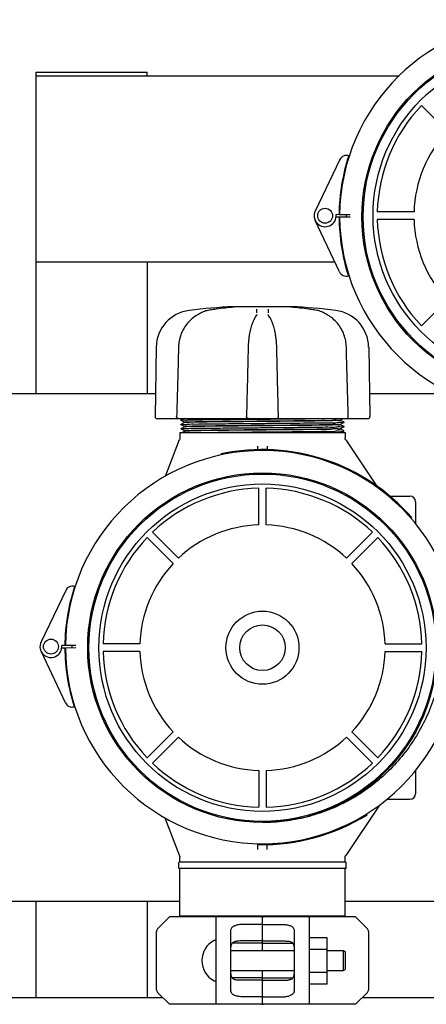
# Model space of a CAD drawing. Units: millimetres. Extents: x 30664 to 40707, y -409 to 6848.
# Drawn here: x 32812 to 33031, y 3034 to 3563 of the extents above; entities that cross this region are included whole.
import ezdxf

# ---------------------------------------------------------------- set-up
doc = ezdxf.new("R2010")
doc.units = ezdxf.units.MM
doc.layers.add('Equipo', color=7, linetype='Continuous')

msp = doc.modelspace()

# ---------------------------------------------------------------- linework, layer by layer
at = {"layer": 'Equipo'}
for p, q in [((32820.52, 3534.88), (32820.52, 3362.08)), ((32820.52, 3534.88), (32880.52, 3534.88)), ((32820.52, 3533.08), (33016.05, 3533.08)), ((32880.52, 3533.08), (32880.52, 3534.88)), ((33041.96, 3503.04), (33028, 3517.01)), ((32984.16, 3487.95), (32970.91, 3460.33)), ((32983.73, 3458.36), (32982.1, 3458.38)), ((32982.13, 3457.16), (32983.73, 3457.17)), ((32989.69, 3458.29), (32984.03, 3458.35)), ((32984.03, 3457.17), (32989.69, 3457.2)), ((33024.06, 3459.81), (33004.31, 3459.81)), ((32984.01, 3427.57), (32970.89, 3455.25)), ((33024.06, 3455.81), (33004.31, 3455.81)), ((32820.52, 3433.08), (32981.4, 3433.08)), ((32880.52, 3433.08), (32880.52, 3362.08)), ((32986.68, 3433.08), (32987.01, 3433.08)), ((32957.81, 3408.88), (32927.5, 3408.88)), ((33041.96, 3412.58), (33028, 3398.62)), ((32909.41, 3405.51), (32909.41, 3405.51)), ((32926.93, 3408.64), (32926.93, 3408.64)), ((32939.19, 3404.1), (32939.19, 3404.1)), ((32939.47, 3404.65), (32939.47, 3404.66)), ((32945.58, 3404.66), (32945.58, 3404.65)), ((32945.86, 3404.1), (32945.86, 3404.1)), ((32958.12, 3408.64), (32958.12, 3408.64)), ((32971.87, 3406.88), (32971.87, 3406.88)), ((32975.64, 3405.51), (32975.64, 3405.51)), ((32885.39, 3387.22), (32884.73, 3349.8)), ((32999.66, 3387.22), (33000.31, 3349.8)), ((32884.95, 3362.08), (32735.1, 3362.08)), ((33038.91, 3362.08), (33000.1, 3362.08)), ((32885.74, 3348.78), (32950.11, 3348.78)), ((32900.32, 3348.78), (32898.58, 3347.91)), ((32898.58, 3347.9), (32898.58, 3347.91)), ((32898.58, 3347.9), (32900.58, 3346.89)), ((32900.58, 3346.61), (32898.58, 3345.61)), ((32898.58, 3345.6), (32898.58, 3345.61)), ((32898.58, 3345.6), (32900.58, 3344.59)), ((32900.57, 3346.9), (32900.57, 3346.6)), ((32950.33, 3348.78), (32999.31, 3348.78)), ((32984.47, 3348.04), (32985.93, 3348.78)), ((32984.47, 3348.05), (32984.47, 3347.75)), ((32986.47, 3346.76), (32984.47, 3347.76)), ((32984.47, 3345.74), (32986.47, 3346.75)), ((32984.47, 3345.75), (32984.47, 3345.45)), ((32986.47, 3344.46), (32984.47, 3345.46)), ((32986.47, 3346.75), (32986.47, 3346.76)), ((32898.07, 3341.28), (32986.97, 3341.28)), ((32898.07, 3341.28), (32898.07, 3338.15)), ((32900.58, 3344.31), (32898.58, 3343.31)), ((32898.58, 3343.3), (32898.58, 3343.31)), ((32898.58, 3343.3), (32900.58, 3342.29)), ((32900.59, 3341.88), (32899.38, 3341.28)), ((32900.57, 3344.6), (32900.57, 3344.3)), ((32900.57, 3342.3), (32900.57, 3341.86)), ((32984.47, 3343.44), (32986.47, 3344.45)), ((32984.47, 3343.45), (32984.47, 3343.15)), ((32986.47, 3342.16), (32984.47, 3343.16)), ((32984.73, 3341.28), (32986.47, 3342.15)), ((32986.47, 3344.45), (32986.47, 3344.46)), ((32986.97, 3341.28), (32986.97, 3338.38)), ((32890.29, 3317.81), (32897.94, 3337.43)), ((32987.31, 3337.27), (33003.8, 3312.64)), ((32920.28, 3329.73), (32920.39, 3329.24)), ((32940.02, 3332), (32940.02, 3333.98)), ((32945.02, 3333.98), (32945.02, 3332.03)), ((32940.52, 3291.54), (32940.52, 3311.29)), ((32944.52, 3291.54), (32944.52, 3311.29)), ((33011.03, 3307.08), (33021.82, 3307.08)), ((33024.82, 3304.08), (33024.82, 3292.29)), ((33022.49, 3295.15), (33022.87, 3295.48)), ((32897.29, 3273.64), (32883.33, 3287.6)), ((32987.75, 3273.64), (33001.72, 3287.6)), ((32894.46, 3270.81), (32880.5, 3284.77)), ((32990.58, 3270.81), (33004.55, 3284.77)), ((32836.66, 3256.35), (32823.41, 3228.73)), ((32836.51, 3195.97), (32823.39, 3223.65)), ((32836.23, 3226.76), (32834.6, 3226.78)), ((32834.63, 3225.56), (32836.23, 3225.57)), ((32842.19, 3226.69), (32836.53, 3226.75)), ((32836.53, 3225.57), (32842.19, 3225.6)), ((32876.56, 3227.58), (32856.81, 3227.58)), ((32876.56, 3223.58), (32856.81, 3223.58)), ((33008.49, 3227.58), (33028.24, 3227.58)), ((33008.49, 3223.58), (33028.24, 3223.58)), ((32894.46, 3180.34), (32880.5, 3166.38)), ((32897.29, 3177.52), (32883.33, 3163.55)), ((32987.75, 3177.52), (33001.72, 3163.55)), ((32990.58, 3180.34), (33004.55, 3166.38)), ((32940.52, 3159.61), (32940.52, 3139.86)), ((32944.52, 3159.61), (32944.52, 3139.86)), ((33024.82, 3159.49), (33024.82, 3147.08)), ((33009.44, 3144.08), (33021.82, 3144.08)), ((33005.43, 3140.95), (32987.31, 3113.88)), ((32889.97, 3134.17), (32897.94, 3113.73)), ((32998.81, 3135.8), (32998.55, 3136.23)), ((32940.02, 3117.17), (32940.02, 3120.29)), ((32940.45, 3120.23), (32940.44, 3119.73)), ((32945.02, 3117.17), (32945.02, 3119.78)), ((32898.07, 3110.38), (32898.07, 3113)), ((32986.97, 3110.38), (32986.97, 3112.77)), ((32897.57, 3107.13), (32897.57, 3110.13)), ((32897.82, 3110.38), (32987.22, 3110.38)), ((32987.47, 3107.13), (32987.47, 3110.13)), ((32987.23, 3106.88), (32897.82, 3106.88)), ((32898.07, 3081.21), (32898.07, 3106.88)), ((32986.97, 3081.21), (32986.97, 3106.88)), ((32898.07, 3089.08), (32721.97, 3089.08)), ((32820.52, 3089.08), (32820.52, 3037.38)), ((32880.52, 3089.08), (32880.52, 3037.38)), ((33045.57, 3089.08), (32986.97, 3089.08)), ((32886.14, 3074.46), (32892.56, 3080.88)), ((32942.06, 3080.88), (32892.56, 3080.88)), ((32986.97, 3081.21), (32898.07, 3081.21)), ((32900.05, 3081.21), (32900.05, 3080.88)), ((32917.56, 3033.88), (32917.56, 3080.88)), ((32992.56, 3080.88), (32943.06, 3080.88)), ((32967.56, 3080.88), (32967.56, 3033.88)), ((32984.99, 3081.21), (32984.99, 3080.88)), ((32992.56, 3080.88), (32998.97, 3074.46)), ((32942.06, 3076.85), (32932.56, 3076.85)), ((32942.56, 3062.75), (32942.56, 3080.38)), ((32943.06, 3076.85), (32952.56, 3076.85)), ((32885.56, 3041.7), (32885.56, 3073.05)), ((32925.56, 3041.28), (32925.56, 3073.47)), ((32959.56, 3073.47), (32959.56, 3041.28)), ((32999.56, 3073.05), (32999.56, 3041.7)), ((32942.06, 3066.71), (32926.23, 3066.71)), ((32942.06, 3067.96), (32932.56, 3067.96)), ((32943.06, 3067.96), (32952.56, 3067.96)), ((32943.06, 3066.71), (32958.88, 3066.71)), ((32977.41, 3069.66), (32967.56, 3069.66)), ((32977.41, 3044.66), (32977.41, 3069.66)), ((32925.56, 3062.75), (32959.56, 3062.75)), ((32977.41, 3063.41), (32967.56, 3063.41)), ((32977.41, 3062.75), (32985.96, 3062.75)), ((32985.96, 3062.75), (32985.96, 3052)), ((32985.96, 3062.75), (32986.96, 3062.25)), ((32986.96, 3062.25), (32986.96, 3052.5)), ((32925.56, 3052), (32959.56, 3052)), ((32942.56, 3034.38), (32942.56, 3052)), ((32977.41, 3050.91), (32967.56, 3050.91)), ((32977.41, 3052), (32985.96, 3052)), ((32985.96, 3052), (32986.96, 3052.5)), ((32942.06, 3048.05), (32926.23, 3048.05)), ((32942.06, 3046.79), (32932.56, 3046.79)), ((32943.06, 3048.05), (32958.88, 3048.05)), ((32943.06, 3046.79), (32952.56, 3046.79)), ((32977.41, 3044.66), (32967.56, 3044.66)), ((32892.56, 3033.88), (32886.14, 3040.29)), ((32998.97, 3040.29), (32992.56, 3033.88)), ((32889.06, 3037.38), (32730.99, 3037.38)), ((32942.06, 3033.88), (32892.56, 3033.88)), ((32942.06, 3037.91), (32932.56, 3037.91)), ((32943.06, 3037.91), (32952.56, 3037.91)), ((32992.56, 3033.88), (32943.06, 3033.88)), ((33040.09, 3037.38), (32996.06, 3037.38))]:
    msp.add_line(p, q, dxfattribs=at)
for centre, radius in [((33090.02, 3457.18), 93.98), ((33090.02, 3457.18), 93.35), ((33090.02, 3457.81), 88), ((32976.23, 3457.78), 4), ((32942.52, 3225.58), 93.98), ((32942.52, 3225.58), 93.35), ((32942.52, 3225.58), 88), ((32942.52, 3225.58), 19.65), ((32942.52, 3225.58), 12.25), ((32828.73, 3226.18), 4)]:
    msp.add_circle(centre, radius, dxfattribs=at)
for centre, radius, start, end in [((33090.02, 3457.18), 106, 0.0279, 179.3636), ((33090.02, 3457.81), 85.74, 136.3366, 178.6634), ((33090.02, 3457.81), 66, 136.7366, 178.2634), ((33090.02, 3457.18), 106.3, 161.9879, 179.3636), ((32987.77, 3486.22), 4, 73.0659, 154.3625), ((32976.23, 3457.78), 5.9, 154.3625, 5.7835), ((33090.02, 3457.81), 106.3, 180.3483, 197.7241), ((33090.02, 3457.81), 106, 180.3483, 359.684), ((33090.02, 3457.18), 102.55, 179.3638, 179.9928), ((33090.02, 3457.18), 102.51, 179.3632, 179.9927), ((33090.02, 3457.81), 85.74, 181.3366, 223.6634), ((33090.02, 3457.81), 66, 181.7366, 223.2634), ((32987.62, 3429.28), 4, 205.3495, 286.646), ((32942.52, 3080.47), 328.79, 92.7279, 96.8819), ((32942.52, 3080.47), 328.79, 83.1181, 87.2721), ((32905.54, 3386.87), 20.16, 96.8819, 179), ((32979.5, 3386.87), 20.16, 1, 83.1181), ((32885.74, 3349.78), 1.01, 179, 270), ((32999.31, 3349.78), 1.01, 270, 1), ((32942.52, 3225.58), 106, 0.0279, 179.3636), ((32942.52, 3225.58), 106.5, 41.0244, 102.0544), ((32942.52, 3225.58), 85.74, 91.3366, 133.6634), ((32942.52, 3225.58), 85.74, 46.3366, 88.6634), ((33021.82, 3304.08), 3, 0, 90), ((32942.52, 3225.58), 66, 91.7366, 133.2634), ((32942.52, 3225.58), 66, 46.7366, 88.2634), ((32942.52, 3225.58), 85.74, 136.3366, 178.6634), ((32942.52, 3225.58), 85.74, 1.3366, 43.6634), ((32942.52, 3225.58), 66, 136.7366, 178.2634), ((32942.52, 3225.58), 66, 1.7366, 43.2634), ((32942.52, 3225.58), 106.3, 161.9879, 179.3636), ((32840.27, 3254.62), 4, 73.0659, 154.3625), ((32828.73, 3226.18), 5.9, 154.3625, 5.7835), ((32942.52, 3226.21), 106.3, 180.3483, 197.7241), ((32942.52, 3226.21), 106, 180.3483, 359.684), ((32942.52, 3225.58), 102.55, 179.3638, 179.9928), ((32942.52, 3225.58), 102.51, 179.3632, 179.9927), ((32942.52, 3225.58), 85.74, 181.3366, 223.6634), ((32942.52, 3225.58), 66, 181.7366, 223.2634), ((32942.52, 3225.58), 66, 316.7366, 358.2634), ((32942.52, 3225.58), 85.74, 316.3366, 358.6634), ((32840.12, 3197.68), 4, 205.3495, 286.646), ((32942.52, 3225.58), 66, 226.7366, 268.2634), ((32942.52, 3225.58), 66, 271.7366, 313.2634), ((32942.52, 3225.58), 85.74, 226.3366, 268.6634), ((32942.52, 3225.58), 85.74, 271.3366, 313.6634), ((33021.82, 3147.08), 3, 270, 0), ((32942.52, 3226.21), 106.5, 268.8769, 301.9069), ((32897.82, 3110.13), 0.25, 90, 180), ((32897.82, 3107.13), 0.25, 180, 270), ((32987.22, 3110.13), 0.25, 0, 90), ((32987.22, 3107.13), 0.25, 270, 0), ((32942.06, 3080.38), 0.5, 0.0001, 90), ((32943.06, 3080.38), 0.5, 90, 180), ((32887.56, 3073.05), 2, 135, 180), ((32997.56, 3073.05), 2, 0, 45), ((32922.27, 3057.38), 12.31, 118.1924, 241.8076), ((32916.81, 3067.57), 0.75, 9.8489, 118.1924), ((32916.81, 3047.19), 0.75, 241.8076, 350.1511), ((32887.56, 3041.7), 2, 180, 225), ((32997.56, 3041.7), 2, 315, 0), ((32942.06, 3034.38), 0.5, 270, 0), ((32943.06, 3034.38), 0.5, 180.0001, 270)]:
    msp.add_arc(centre, radius, start, end, dxfattribs=at)
for points, start_tangent, end_tangent in [([(32907.43, 3404.38), (32904.71, 3402.48), (32902.2, 3399.98), (32900.17, 3397.08), (32898.67, 3393.88), (32897.74, 3390.47), (32897.39, 3387.24)], (-0.865307, -0.501242), (-0.027979, -0.999608)), ([(32907.65, 3404.51), (32907.43, 3404.38)], (-0.86577, -0.500442), (-0.865356, -0.501158)), ([(32909.41, 3405.51), (32908.9, 3405.23), (32908.09, 3404.77), (32907.65, 3404.51)], (-0.87005, -0.492964), (-0.86577, -0.500442)), ([(32909.6, 3405.62), (32909.41, 3405.51)], (-0.878477, -0.477785), (-0.870099, -0.492877)), ([(32909.88, 3405.77), (32909.6, 3405.62)], (-0.890495, -0.454994), (-0.878477, -0.477785)), ([(32913.18, 3406.88), (32911.96, 3406.6), (32910.57, 3406.1), (32909.88, 3405.77)], (-0.985771, -0.168093), (-0.890495, -0.454994)), ([(32913.26, 3406.89), (32913.18, 3406.88)], (-0.985861, -0.167564), (-0.985782, -0.168031)), ([(32916.08, 3407.35), (32913.26, 3406.89)], (-0.988563, -0.150806), (-0.985861, -0.167564)), ([(32926.93, 3408.64), (32922.39, 3408.19), (32917.68, 3407.59), (32916.08, 3407.35)], (-0.99632, -0.085713), (-0.988563, -0.150806)), ([(32926.96, 3408.64), (32926.93, 3408.64)], (-0.996196, -0.087146), (-0.996301, -0.08593)), ([(32927.34, 3408.68), (32927.36, 3408.69), (32927.31, 3408.68), (32927.23, 3408.67), (32927.11, 3408.66), (32926.97, 3408.65), (32926.96, 3408.64)], (0.970131, 0.242584), (-0.996196, -0.087146)), ([(32939.19, 3404.1), (32938, 3402.14), (32937.95, 3402.02)], (-0.587283, -0.809382), (-0.445501, -0.895281)), ([(32939.47, 3404.65), (32939.46, 3404.58), (32939.35, 3404.35), (32939.19, 3404.1)], (-0.159433, -0.987209), (-0.585125, -0.810943)), ([(32939.45, 3405.56), (32939.46, 3406.25), (32939.47, 3406.95), (32939.48, 3407.65)], (0.017322, 0.99985), (0.017323, 0.99985)), ([(32945.56, 3407.65), (32945.58, 3406.95), (32945.59, 3406.25), (32945.6, 3405.56)], (0.017323, -0.99985), (0.017322, -0.99985)), ([(32945.86, 3404.1), (32945.69, 3404.36), (32945.59, 3404.58), (32945.58, 3404.65)], (-0.58523, 0.810867), (-0.158551, 0.987351)), ([(32947.1, 3402.02), (32947.04, 3402.15), (32945.86, 3404.1)], (-0.445523, 0.89527), (-0.5873, 0.80937)), ([(32957.91, 3408.66), (32957.8, 3408.67), (32957.72, 3408.68), (32957.69, 3408.69)], (-0.994793, 0.10192), (-0.989554, 0.144166)), ([(32958.12, 3408.64), (32958.05, 3408.65), (32957.91, 3408.66)], (-0.996276, 0.086227), (-0.994793, 0.10192)), ([(32958.12, 3408.64), (32958.1, 3408.64)], (-0.99632, 0.085713), (-0.996332, 0.085576)), ([(32968.97, 3407.35), (32967.35, 3407.59), (32962.64, 3408.19), (32958.12, 3408.64)], (-0.988563, 0.150806), (-0.99632, 0.085713)), ([(32971.79, 3406.89), (32968.97, 3407.35)], (-0.985861, 0.167564), (-0.988563, 0.150806)), ([(32971.87, 3406.88), (32971.79, 3406.89)], (-0.985782, 0.168031), (-0.985861, 0.167564)), ([(32975.15, 3405.78), (32974.46, 3406.1), (32973.07, 3406.6), (32971.87, 3406.88)], (-0.891164, 0.45368), (-0.985771, 0.168095)), ([(32975.45, 3405.62), (32975.15, 3405.78)], (-0.878479, 0.477782), (-0.891164, 0.45368)), ([(32975.64, 3405.51), (32975.45, 3405.62)], (-0.870099, 0.492876), (-0.878479, 0.477782)), ([(32977.38, 3404.52), (32976.93, 3404.78), (32976.13, 3405.24), (32975.64, 3405.51)], (-0.865812, 0.500369), (-0.870051, 0.492962)), ([(32977.62, 3404.38), (32977.38, 3404.52)], (-0.865356, 0.501157), (-0.865812, 0.500369)), ([(32987.65, 3387.24), (32987.31, 3390.49), (32986.37, 3393.9), (32984.86, 3397.11), (32982.83, 3400), (32980.32, 3402.5), (32977.62, 3404.38)], (-0.027943, 0.99961), (-0.865304, 0.501248)), ([(32937.45, 3400.93), (32936.94, 3399.62), (32936.08, 3396.76), (32935.79, 3395.49)], (-0.390852, -0.920454), (-0.207108, -0.978318)), ([(32937.68, 3401.46), (32937.45, 3400.93)], (-0.416111, -0.909314), (-0.390852, -0.920454)), ([(32937.95, 3402.02), (32937.68, 3401.46)], (-0.445501, -0.895281), (-0.416111, -0.909314)), ([(32947.37, 3401.46), (32947.1, 3402.02)], (-0.416114, 0.909312), (-0.445523, 0.89527)), ([(32947.6, 3400.94), (32947.37, 3401.46)], (-0.391324, 0.920253), (-0.416114, 0.909312)), ([(32949.26, 3395.49), (32948.96, 3396.78), (32948.11, 3399.64), (32947.6, 3400.94)], (-0.207108, 0.978318), (-0.391324, 0.920253)), ([(32935.73, 3395.23), (32935.44, 3393.64), (32935.26, 3392.43)], (-0.200178, -0.97976), (-0.133375, -0.991066)), ([(32935.79, 3395.49), (32935.73, 3395.23)], (-0.207108, -0.978318), (-0.200178, -0.97976)), ([(32949.31, 3395.25), (32949.26, 3395.49)], (-0.200675, 0.979658), (-0.207108, 0.978318)), ([(32949.79, 3392.43), (32949.6, 3393.66), (32949.31, 3395.25)], (-0.133378, 0.991065), (-0.200675, 0.979658)), ([(32935.24, 3392.31), (32935.03, 3390.34), (32934.85, 3387.23)], (-0.130816, -0.991407), (-0.024839, -0.999691)), ([(32935.26, 3392.43), (32935.24, 3392.31)], (-0.133375, -0.991066), (-0.130816, -0.991407)), ([(32949.8, 3392.31), (32949.79, 3392.43)], (-0.13081, 0.991407), (-0.133378, 0.991065)), ([(32950.19, 3387.23), (32950.02, 3390.36), (32949.8, 3392.31)], (-0.024841, 0.999691), (-0.13081, 0.991407)), ([(32897.39, 3387.24), (32897.05, 3374.94), (32896.7, 3362.29), (32896.36, 3349.81)], (-0.027903, -0.999611), (-0.027574, -0.99962)), ([(32934.85, 3387.23), (32934.55, 3374.94), (32934.23, 3362.28), (32933.92, 3349.81)], (-0.024863, -0.999691), (-0.024727, -0.999694)), ([(32951.12, 3349.81), (32950.81, 3362.31), (32950.5, 3374.96), (32950.19, 3387.23)], (-0.024727, 0.999694), (-0.024863, 0.999691)), ([(32988.69, 3349.81), (32988.34, 3362.31), (32987.99, 3374.96), (32987.65, 3387.24)], (-0.027574, 0.99962), (-0.027903, 0.999611)), ([(32896.41, 3349.46), (32896.37, 3349.65), (32896.36, 3349.81)], (-0.321012, 0.947075), (0.027778, 0.999614)), ([(32897.36, 3348.78), (32897.02, 3348.84), (32896.72, 3349.01), (32896.49, 3349.29), (32896.41, 3349.46)], (-1, 0), (-0.321012, 0.947075)), ([(32898.63, 3347.95), (32900.04, 3348), (32902.96, 3348.07), (32907.32, 3348.14), (32912.97, 3348.21), (32919.69, 3348.28), (32927.24, 3348.35), (32935.35, 3348.42), (32943.72, 3348.49), (32952.05, 3348.56), (32960.03, 3348.63), (32967.38, 3348.7), (32973.31, 3348.76)], (-0.707898, 0.706315), (0.999935, 0.01138)), ([(32898.59, 3345.62), (32899.75, 3345.69), (32902.45, 3345.76), (32906.62, 3345.83), (32912.09, 3345.9), (32918.67, 3345.97), (32926.12, 3346.04), (32934.17, 3346.11), (32942.52, 3346.18), (32950.88, 3346.25), (32958.93, 3346.32), (32966.38, 3346.39), (32972.96, 3346.46), (32978.43, 3346.53), (32982.59, 3346.6), (32985.29, 3346.67), (32986.45, 3346.73)], (-0.790432, 0.61255), (-0.790423, 0.612562)), ([(32900.58, 3346.9), (32900.74, 3346.93)], (0.705785, 0.708426), (0.994851, 0.101345)), ([(32900.62, 3346.61), (32900.58, 3346.6)], (-0.984709, -0.174208), (-0.925301, -0.379234)), ([(32942.52, 3347.18), (32934.36, 3347.1), (32926.37, 3347.03), (32919.03, 3346.96), (32912.74, 3346.89), (32907.58, 3346.82), (32903.68, 3346.74), (32901.32, 3346.67), (32900.62, 3346.61)], (-0.999962, -0.008726), (-0.984709, -0.174208)), ([(32900.74, 3346.93), (32901.31, 3346.97), (32903.67, 3347.04), (32907.57, 3347.12), (32912.74, 3347.19), (32919.04, 3347.26), (32926.38, 3347.33), (32934.36, 3347.4), (32942.52, 3347.48)], (0.994851, 0.101345), (0.999962, 0.008726)), ([(32900.75, 3344.63), (32901.32, 3344.67), (32903.68, 3344.74), (32907.58, 3344.82), (32912.74, 3344.89), (32919.03, 3344.96), (32926.37, 3345.03), (32934.36, 3345.1), (32942.52, 3345.18)], (0.995007, 0.099805), (0.999962, 0.008726)), ([(32934.93, 3348.78), (32934.61, 3348.83), (32934.33, 3348.98), (32934.11, 3349.2), (32933.97, 3349.49), (32933.92, 3349.81)], (-1, 0), (0.025007, 0.999687)), ([(32942.52, 3347.48), (32950.18, 3347.54), (32957.62, 3347.61), (32964.49, 3347.68), (32970.62, 3347.74), (32975.84, 3347.81), (32980.02, 3347.88), (32982.89, 3347.95), (32984.31, 3348.02)], (0.999962, 0.008726), (-0.18929, 0.981921)), ([(32984.31, 3347.72), (32982.88, 3347.65), (32980.01, 3347.58), (32975.83, 3347.51), (32970.61, 3347.44), (32964.47, 3347.38), (32957.61, 3347.31), (32950.18, 3347.24), (32942.52, 3347.18)], (0.179408, -0.983775), (-0.999962, -0.008726)), ([(32942.52, 3345.18), (32950.18, 3345.24), (32957.61, 3345.31), (32964.47, 3345.38), (32970.61, 3345.44), (32975.83, 3345.51), (32980.01, 3345.58), (32982.88, 3345.65), (32984.31, 3345.72)], (0.999962, 0.008726), (-0.175287, 0.984517)), ([(32984.31, 3345.42), (32982.88, 3345.35), (32980.01, 3345.28), (32975.83, 3345.21), (32970.61, 3345.14), (32964.46, 3345.08), (32957.6, 3345.01), (32950.18, 3344.94), (32942.52, 3344.88)], (0.158067, -0.987428), (-0.999962, -0.008726)), ([(32950.11, 3348.78), (32950.44, 3348.83), (32950.72, 3348.98), (32950.95, 3349.23), (32951.09, 3349.54), (32951.12, 3349.81)], (1, 0), (-0.024052, 0.999711)), ([(32973.31, 3348.76), (32973.81, 3348.77)], (0.999935, 0.01138), (0.999934, 0.011462)), ([(32984.31, 3348.01), (32984.31, 3348.02)], (-0.18725, 0.982312), (-0.18929, 0.981921)), ([(32984.31, 3347.72), (32984.31, 3347.72)], (0.183361, -0.983046), (0.179408, -0.983775)), ([(32984.31, 3345.42), (32984.31, 3345.42)], (0.168133, -0.985764), (0.158067, -0.987428)), ([(32987.68, 3348.78), (32988.02, 3348.83), (32988.31, 3349), (32988.54, 3349.25), (32988.67, 3349.59), (32988.69, 3349.81)], (1, 0), (-0.027384, 0.999625)), ([(32898.58, 3343.31), (32899.49, 3343.38), (32901.98, 3343.45), (32905.94, 3343.52), (32911.23, 3343.59), (32917.67, 3343.66), (32925.01, 3343.73), (32932.99, 3343.8), (32941.32, 3343.87), (32949.69, 3343.94), (32957.81, 3344.01), (32965.36, 3344.08), (32972.08, 3344.15), (32977.72, 3344.22), (32982.08, 3344.29), (32985, 3344.36), (32986.42, 3344.4)], (-0.850502, 0.525972), (-0.707893, 0.70632)), ([(32900.63, 3342.32), (32901.78, 3342.39), (32904.4, 3342.46), (32908.39, 3342.53), (32913.61, 3342.6), (32919.88, 3342.67), (32926.96, 3342.74), (32934.6, 3342.81), (32942.52, 3342.88)], (-0.94475, 0.327791), (0.999962, 0.008726)), ([(32911.86, 3342.28), (32907.21, 3342.18), (32903.67, 3342.08), (32901.43, 3341.97), (32900.58, 3341.88), (32900.59, 3341.87)], (-0.999816, -0.019173), (0.823566, -0.56722)), ([(32900.57, 3344.6), (32900.75, 3344.63)], (0.686439, 0.727188), (0.995007, 0.099805)), ([(32900.62, 3344.31), (32900.58, 3344.3)], (-0.984747, -0.173994), (-0.924992, -0.379986)), ([(32900.63, 3342.32), (32900.6, 3342.33)], (-0.94475, 0.327791), (-0.755825, 0.654774)), ([(32942.52, 3344.88), (32934.36, 3344.8), (32926.37, 3344.73), (32919.03, 3344.66), (32912.73, 3344.59), (32907.59, 3344.52), (32903.69, 3344.44), (32901.32, 3344.37), (32900.62, 3344.31)], (-0.999962, -0.008726), (-0.984747, -0.173994)), ([(32910.4, 3341.28), (32916.69, 3341.35), (32923.92, 3341.42), (32931.83, 3341.49), (32940.12, 3341.56), (32948.51, 3341.63), (32956.67, 3341.7), (32964.32, 3341.77), (32971.18, 3341.84), (32976.99, 3341.91), (32981.55, 3341.98), (32984.68, 3342.05), (32986.27, 3342.12), (32986.27, 3342.15)], (0.999926, 0.012202), (0.008133, 0.999967)), ([(32942.52, 3342.58), (32935.74, 3342.52), (32929.02, 3342.46), (32922.64, 3342.4), (32916.85, 3342.34), (32911.86, 3342.28)], (-0.999962, -0.008726), (-0.999918, -0.012783)), ([(32942.52, 3342.88), (32950.18, 3342.94), (32957.6, 3343.01), (32964.46, 3343.08), (32970.61, 3343.14), (32975.83, 3343.21), (32980.01, 3343.28), (32982.88, 3343.35), (32984.31, 3343.42)], (0.999962, 0.008726), (-0.15884, 0.987304)), ([(32984.31, 3343.12), (32982.88, 3343.05), (32980, 3342.98), (32975.82, 3342.91), (32970.6, 3342.84), (32964.45, 3342.78), (32957.59, 3342.71), (32950.17, 3342.64), (32942.52, 3342.58)], (0.13297, -0.99112), (-0.999962, -0.008726)), ([(32984.3, 3343.13), (32984.31, 3343.12)], (0.150138, -0.988665), (0.13297, -0.99112)), ([(32986.27, 3342.15), (32986.27, 3342.16)], (0.008133, 0.999967), (-0.008706, 0.999962)), ([(32898.07, 3338.15), (32898.07, 3338.1), (32898.07, 3337.98), (32898.05, 3337.85), (32898.03, 3337.72), (32897.99, 3337.58), (32897.94, 3337.44), (32897.94, 3337.43)], (0.0093, -0.999957), (-0.363106, -0.931748)), ([(32987.31, 3337.27), (32987.28, 3337.33), (32987.18, 3337.5), (32987.1, 3337.67), (32987.05, 3337.85), (32987.01, 3338.03), (32986.98, 3338.2), (32986.97, 3338.36), (32986.97, 3338.38)], (-0.556244, 0.831019), (0.000165, 1)), ([(33039.35, 3221.01), (33037.57, 3208.98), (33034.34, 3197.31), (33029.71, 3186.16), (33023.76, 3175.67), (33016.51, 3165.94), (33008.14, 3157.22), (32998.79, 3149.62), (32988.59, 3143.26), (32977.66, 3138.19), (32966.23, 3134.53), (32954.46, 3132.32), (32942.55, 3131.58)], (-0.085281, -0.996357), (-1, -0.000282)), ([(32897.94, 3113.73), (32897.95, 3113.7), (32898, 3113.55), (32898.03, 3113.4), (32898.06, 3113.26), (32898.07, 3113.13), (32898.07, 3113.02)], (0.363044, -0.931772), (-0.006686, -0.999978)), ([(32986.97, 3112.77), (32986.97, 3112.84), (32986.99, 3113.04), (32987.03, 3113.25), (32987.1, 3113.46), (32987.19, 3113.68), (32987.31, 3113.88)], (-0.000058, 1), (0.556256, 0.831011)), ([(32925.56, 3073.47), (32925.67, 3074.32), (32926.01, 3075.03), (32926.56, 3075.6), (32927.29, 3076.01), (32928.15, 3076.31)], (0, 1), (0.96403, 0.265794)), ([(32932.56, 3076.85), (32931.38, 3076.81), (32930.23, 3076.71), (32929.14, 3076.54), (32928.15, 3076.31)], (-1, 0), (-0.96403, -0.265794)), ([(32942.56, 3076.49), (32942.53, 3076.61), (32942.43, 3076.73), (32942.27, 3076.81), (32942.06, 3076.85)], (0, 1), (-1, 0)), ([(32942.56, 3076.49), (32942.59, 3076.61), (32942.68, 3076.73), (32942.84, 3076.81), (32943.06, 3076.85)], (0, 1), (1, 0)), ([(32952.56, 3076.85), (32953.74, 3076.81), (32954.88, 3076.71), (32955.97, 3076.54), (32956.97, 3076.31)], (1, 0), (0.96403, -0.265794)), ([(32956.97, 3076.31), (32957.82, 3076.01), (32958.55, 3075.6), (32959.11, 3075.03), (32959.45, 3074.32), (32959.56, 3073.47)], (0.96403, -0.265794), (0, -1)), ([(32925.56, 3062.23), (32925.57, 3063.66), (32925.65, 3064.9), (32925.85, 3065.91), (32926.24, 3066.72), (32926.87, 3067.3), (32927.73, 3067.64), (32928.82, 3067.81)], (0, 1), (0.996301, 0.085931)), ([(32932.56, 3067.96), (32931.25, 3067.94), (32929.99, 3067.89), (32928.82, 3067.81)], (-1, 0), (-0.996301, -0.085931)), ([(32942.56, 3068.53), (32942.54, 3068.39), (32942.49, 3068.24), (32942.39, 3068.11), (32942.25, 3068.01), (32942.06, 3067.96)], (0, -1), (-1, 0)), ([(32942.56, 3066.77), (32942.49, 3066.74), (32942.31, 3066.72), (32942.06, 3066.71)], (0, -1), (-1, 0)), ([(32942.56, 3068.53), (32942.57, 3068.39), (32942.63, 3068.24), (32942.72, 3068.11), (32942.86, 3068.01), (32943.06, 3067.96)], (0, -1), (1, 0)), ([(32942.56, 3066.77), (32942.62, 3066.74), (32942.81, 3066.72), (32943.06, 3066.71)], (0, -1), (1, 0)), ([(32952.56, 3067.96), (32953.86, 3067.94), (32955.12, 3067.89), (32956.29, 3067.81)], (1, 0), (0.996301, -0.085931)), ([(32956.29, 3067.81), (32957.38, 3067.64), (32958.25, 3067.3), (32958.88, 3066.72), (32959.27, 3065.91), (32959.47, 3064.89), (32959.54, 3063.65), (32959.56, 3062.23)], (0.996301, -0.085931), (0, -1)), ([(32928.82, 3046.94), (32927.73, 3047.11), (32926.87, 3047.46), (32926.24, 3048.03), (32925.85, 3048.85), (32925.65, 3049.86), (32925.57, 3051.1), (32925.56, 3052.52)], (-0.996301, 0.085931), (0, 1)), ([(32959.56, 3052.52), (32959.54, 3051.1), (32959.46, 3049.86), (32959.26, 3048.84), (32958.87, 3048.03), (32958.24, 3047.45), (32957.38, 3047.11), (32956.29, 3046.94)], (0, -1), (-0.996301, -0.085931)), ([(32932.56, 3046.79), (32931.25, 3046.81), (32929.99, 3046.86), (32928.82, 3046.94)], (-1, 0), (-0.996301, 0.085931)), ([(32942.56, 3047.98), (32942.49, 3048.01), (32942.31, 3048.04), (32942.06, 3048.05)], (0, 1), (-1, 0)), ([(32942.56, 3046.22), (32942.54, 3046.37), (32942.49, 3046.51), (32942.39, 3046.64), (32942.25, 3046.75), (32942.06, 3046.79)], (0, 1), (-1, 0)), ([(32942.56, 3047.98), (32942.62, 3048.01), (32942.81, 3048.04), (32943.06, 3048.05)], (0, 1), (1, 0)), ([(32942.56, 3046.22), (32942.57, 3046.37), (32942.63, 3046.51), (32942.72, 3046.64), (32942.86, 3046.75), (32943.06, 3046.79)], (0, 1), (1, 0)), ([(32952.56, 3046.79), (32953.86, 3046.81), (32955.12, 3046.86), (32956.29, 3046.94)], (1, 0), (0.996301, 0.085931)), ([(32928.15, 3038.44), (32927.29, 3038.74), (32926.56, 3039.16), (32926.01, 3039.72), (32925.67, 3040.44), (32925.56, 3041.28)], (-0.96403, 0.265794), (0, 1)), ([(32932.56, 3037.91), (32931.38, 3037.94), (32930.23, 3038.04), (32929.14, 3038.21), (32928.15, 3038.44)], (-1, 0), (-0.96403, 0.265794)), ([(32942.56, 3038.27), (32942.53, 3038.14), (32942.43, 3038.03), (32942.27, 3037.94), (32942.06, 3037.91)], (0, -1), (-1, 0)), ([(32942.56, 3038.27), (32942.59, 3038.14), (32942.68, 3038.03), (32942.84, 3037.94), (32943.06, 3037.91)], (0, -1), (1, 0)), ([(32952.56, 3037.91), (32953.74, 3037.94), (32954.88, 3038.04), (32955.97, 3038.21), (32956.97, 3038.44)], (1, 0), (0.96403, 0.265794)), ([(32959.56, 3041.28), (32959.45, 3040.44), (32959.11, 3039.72), (32958.55, 3039.16), (32957.82, 3038.74), (32956.97, 3038.44)], (0, -1), (-0.96403, -0.265794))]:
    msp.add_spline(points, degree=3, dxfattribs=dict(at, start_tangent=start_tangent, end_tangent=end_tangent))

doc.saveas('drawing.dxf')
